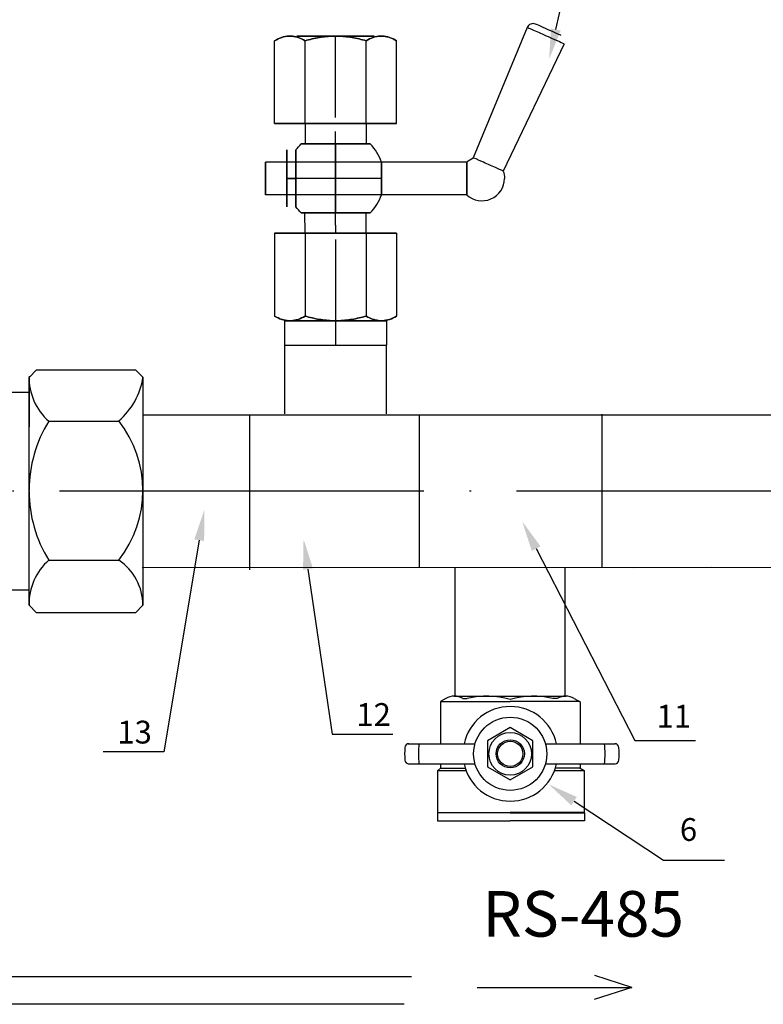
# Model space of a CAD drawing. Units: metres. Extents: x -20498 to 13636, y -14856 to -5858.
# Drawn here: x -20256 to -20207, y -11102 to -11037 of the extents above; entities that cross this region are included whole.
import ezdxf
from ezdxf import colors
from ezdxf.entities.mleader import LeaderData, LeaderLine
from ezdxf.math import Vec2, Vec3

# ---------------------------------------------------------------- set-up
doc = ezdxf.new("R2010")
doc.units = ezdxf.units.M
doc.linetypes.add('ACAD_ISO04W100', pattern=[30, 24, -3, 0, -3])
doc.linetypes.add('HIDDEN2', pattern=[4.7625, 3.175, -1.5875])
doc.layers.add('ПУНКТИРНАЯ', color=5, linetype='HIDDEN2')
doc.styles.add('style1', font='isocpeur.ttf', dxfattribs={"oblique": 15, "height": 3})

msp = doc.modelspace()

# ---------------------------------------------------------------- linework, layer by layer
for p, q in [((-20222.71, -11038.002, 9.366), (-20226.267, -11046.589, 9.366)), ((-20220.293, -11039.078, 9.366), (-20224.294, -11047.468, 9.366)), ((-20237.342, -11044.329, 5.888), (-20237.342, -11045.675, 5.888)), ((-20233.326, -11044.329, 5.888), (-20233.32, -11045.675, 8.306)), ((-20226.699, -11046.872, 9.366), (-20239.952, -11046.872, 9.366)), ((-20226.699, -11046.872, 9.366), (-20239.952, -11046.872, 9.366)), ((-20226.699, -11049.014, 9.366), (-20239.952, -11049.014, 9.366)), ((-20226.699, -11049.014, 9.366), (-20239.952, -11049.014, 9.366)), ((-20237.342, -11051.558, 5.888), (-20237.358, -11050.211, 8.326)), ((-20233.326, -11051.558, 5.888), (-20233.326, -11050.211, 5.888)), ((-20238.681, -11058.921, 5.888), (-20238.681, -11057.315, 5.888)), ((-20238.681, -11057.315, 5.888), (-20231.987, -11057.315, 5.888)), ((-20235.334, -11057.315, 5.888), (-20235.334, -11058.921, 5.888)), ((-20231.987, -11057.315, 5.888), (-20231.987, -11058.921, 5.888)), ((-20238.681, -11063.447, 5.888), (-20238.681, -11058.921, 5.888)), ((-20238.681, -11058.921, 5.888), (-20231.987, -11058.921, 5.888)), ((-20231.987, -11063.447, 5.888), (-20231.987, -11058.921, 5.888)), ((-20255.02, -11060.547), (-20255.52, -11061.047)), ((-20255.52, -11075.047), (-20255.52, -11061.047)), ((-20255.52, -11061.047), (-20255.52, -11062.047)), ((-20255.02, -11060.547), (-20248.52, -11060.547)), ((-20248.512, -11060.545), (-20248.012, -11061.045)), ((-20248.02, -11061.047), (-20248.02, -11075.047)), ((-20255.52, -11062.047), (-20256.75, -11062.047)), ((-20255.52, -11062.047), (-20255.52, -11064.297)), ((-20248.024, -11063.508), (-20212.944, -11063.508)), ((-20240.981, -11073.712), (-20240.99, -11063.525)), ((-20215.705, -11063.508), (-20198.366, -11063.508)), ((-20254.22, -11063.931, 6), (-20249.615, -11063.931, 6)), ((-20254.22, -11073.077, 6), (-20249.615, -11073.077, 6)), ((-20248.072, -11073.563), (-20210.562, -11073.544)), ((-20227.463, -11082.008), (-20227.463, -11073.557)), ((-20220.208, -11082.008), (-20220.208, -11073.557)), ((-20215.705, -11073.563), (-20198.366, -11073.516)), ((-20255.52, -11075.047), (-20256.75, -11075.047)), ((-20255.52, -11076.047), (-20255.52, -11075.047)), ((-20248.02, -11075.047), (-20248.02, -11076.047)), ((-20255.02, -11076.547), (-20255.52, -11076.047)), ((-20248.52, -11076.547), (-20248.02, -11076.047)), ((-20248.52, -11076.547), (-20255.02, -11076.547)), ((-20227.518, -11082.027), (-20220.18, -11082.027)), ((-20228.63, -11086.939), (-20228.427, -11086.774)), ((-20215.833, -11101.223, 6), (-20218.269, -11100.434, 6)), ((-20226.009, -11101.223, 6), (-20215.833, -11101.223, 6)), ((-20215.833, -11101.223, 6), (-20218.304, -11101.997, 6))]:
    msp.add_line(p, q)
at = {"color": 40, "extrusion": (-0.866025, 2e-16, 0.5)}
for p, q in [((-20239.35, -11044.329, 9.366), (-20239.35, -11038.881, 9.366)), ((-20238.279, -11038.572, 11.221), (-20238.413, -11038.572, 10.989)), ((-20237.342, -11044.329, 12.844), (-20237.342, -11038.881, 12.844)), ((-20237.342, -11044.329, 12.844), (-20239.35, -11044.329, 9.366)), ((-20239.35, -11051.558, 9.366), (-20237.342, -11051.558, 12.844)), ((-20239.35, -11051.558, 9.366), (-20239.35, -11057.005, 9.366)), ((-20237.342, -11051.558, 12.844), (-20237.342, -11057.005, 12.844)), ((-20238.413, -11057.315, 10.989), (-20238.279, -11057.315, 11.221))]:
    msp.add_line(p, q, dxfattribs=at)
at = {"color": 40, "extrusion": (-0.866025, 2e-16, -0.5)}
for p, q in [((-20239.35, -11044.329, 9.366), (-20239.35, -11038.881, 9.366)), ((-20238.413, -11038.572, 7.743), (-20238.279, -11038.572, 7.511)), ((-20237.342, -11044.329, 5.888), (-20237.342, -11038.881, 5.888)), ((-20239.35, -11044.329, 9.366), (-20237.342, -11044.329, 5.888)), ((-20239.35, -11051.558, 9.366), (-20239.35, -11057.005, 9.366)), ((-20237.342, -11051.558, 5.888), (-20239.35, -11051.558, 9.366)), ((-20237.342, -11051.558, 5.888), (-20237.342, -11057.005, 5.888)), ((-20238.279, -11057.315, 7.511), (-20238.413, -11057.315, 7.743))]:
    msp.add_line(p, q, dxfattribs=at)
at = {"color": 40, "extrusion": (0, 0, -1)}
for p, q in [((-20237.342, -11044.329, 5.888), (-20237.342, -11038.881, 5.888)), ((-20235.468, -11038.572, 5.888), (-20235.2, -11038.572, 5.888)), ((-20233.326, -11044.329, 5.888), (-20233.326, -11038.881, 5.888)), ((-20237.342, -11044.329, 5.888), (-20233.326, -11044.329, 5.888)), ((-20237.342, -11051.558, 5.888), (-20237.342, -11057.005, 5.888)), ((-20233.326, -11051.558, 5.888), (-20237.342, -11051.558, 5.888)), ((-20233.326, -11051.558, 5.888), (-20233.326, -11057.005, 5.888)), ((-20235.2, -11057.315, 5.888), (-20235.468, -11057.315, 5.888))]:
    msp.add_line(p, q, dxfattribs=at)
at = {"color": 40}
for p, q in [((-20237.342, -11044.329, 12.844), (-20237.342, -11038.881, 12.844)), ((-20235.2, -11038.572, 12.844), (-20235.468, -11038.572, 12.844)), ((-20235.334, -11042.588, 11.909), (-20235.334, -11038.572, 11.909)), ((-20235.334, -11042.588, 6.822), (-20235.334, -11038.572, 6.822)), ((-20235.334, -11042.588, 11.909), (-20235.334, -11038.572, 11.909)), ((-20235.334, -11042.588, 6.822), (-20235.334, -11038.572, 6.822)), ((-20233.326, -11044.329, 12.844), (-20233.326, -11038.881, 12.844)), ((-20235.334, -11043.927, 10.035), (-20235.334, -11042.588, 10.035)), ((-20235.334, -11043.927, 8.696), (-20235.334, -11042.588, 8.696)), ((-20235.334, -11043.927, 10.035), (-20235.334, -11042.588, 10.035)), ((-20235.334, -11043.927, 8.696), (-20235.334, -11042.588, 8.696)), ((-20233.326, -11044.329, 12.844), (-20237.342, -11044.329, 12.844)), ((-20235.334, -11045.675, 11.642), (-20235.334, -11044.864, 11.642)), ((-20235.334, -11045.675, 7.09), (-20235.334, -11044.864, 7.09)), ((-20235.334, -11045.675, 11.642), (-20235.334, -11044.864, 11.642)), ((-20235.334, -11045.675, 7.09), (-20235.334, -11044.864, 7.09)), ((-20232.304, -11047.943, 10.437), (-20238.547, -11047.943, 10.437)), ((-20232.304, -11047.943, 8.295), (-20238.547, -11047.943, 8.295)), ((-20238.547, -11047.943, 7.492), (-20237.943, -11047.943, 7.492)), ((-20238.547, -11047.943, 11.24), (-20237.943, -11047.943, 11.24)), ((-20238.547, -11047.943, 7.492), (-20237.943, -11047.943, 7.492)), ((-20238.547, -11047.943, 11.24), (-20237.943, -11047.943, 11.24)), ((-20232.304, -11047.943, 10.437), (-20238.547, -11047.943, 10.437)), ((-20232.304, -11047.943, 8.295), (-20238.547, -11047.943, 8.295)), ((-20235.334, -11051.022, 11.642), (-20235.334, -11050.211, 11.642)), ((-20235.334, -11051.022, 7.09), (-20235.334, -11050.211, 7.09)), ((-20235.334, -11051.022, 11.642), (-20235.334, -11050.211, 11.642)), ((-20235.334, -11051.022, 7.09), (-20235.334, -11050.211, 7.09)), ((-20237.342, -11051.558, 12.844), (-20233.326, -11051.558, 12.844)), ((-20237.342, -11051.558, 12.844), (-20237.342, -11057.005, 12.844)), ((-20235.334, -11051.96, 8.696), (-20235.334, -11053.298, 8.696)), ((-20235.334, -11051.96, 10.035), (-20235.334, -11053.298, 10.035)), ((-20235.334, -11051.96, 8.696), (-20235.334, -11053.298, 8.696)), ((-20235.334, -11051.96, 10.035), (-20235.334, -11053.298, 10.035)), ((-20233.326, -11051.558, 12.844), (-20233.326, -11057.005, 12.844)), ((-20235.334, -11053.298, 6.822), (-20235.334, -11057.315, 6.822)), ((-20235.334, -11053.298, 11.909), (-20235.334, -11057.315, 11.909)), ((-20235.334, -11053.298, 6.822), (-20235.334, -11057.315, 6.822)), ((-20235.334, -11053.298, 11.909), (-20235.334, -11057.315, 11.909)), ((-20235.468, -11057.315, 12.844), (-20235.2, -11057.315, 12.844))]:
    msp.add_line(p, q, dxfattribs=at)
at = {"color": 40, "extrusion": (0.866025, -2e-16, -0.5)}
for p, q in [((-20233.326, -11044.329, 5.888), (-20233.326, -11038.881, 5.888)), ((-20232.388, -11038.572, 7.511), (-20232.255, -11038.572, 7.743)), ((-20231.317, -11044.329, 9.366), (-20231.317, -11038.881, 9.366)), ((-20233.326, -11044.329, 5.888), (-20231.317, -11044.329, 9.366)), ((-20233.326, -11051.558, 5.888), (-20233.326, -11057.005, 5.888)), ((-20231.317, -11051.558, 9.366), (-20233.326, -11051.558, 5.888)), ((-20231.317, -11051.558, 9.366), (-20231.317, -11057.005, 9.366)), ((-20232.255, -11057.315, 7.743), (-20232.388, -11057.315, 7.511))]:
    msp.add_line(p, q, dxfattribs=at)
at = {"color": 40, "extrusion": (0.866025, -2e-16, 0.5)}
for p, q in [((-20233.326, -11044.329, 12.844), (-20233.326, -11038.881, 12.844)), ((-20232.255, -11038.572, 10.989), (-20232.388, -11038.572, 11.221)), ((-20231.317, -11044.329, 9.366), (-20231.317, -11038.881, 9.366)), ((-20231.317, -11044.329, 9.366), (-20233.326, -11044.329, 12.844)), ((-20233.326, -11051.558, 12.844), (-20231.317, -11051.558, 9.366)), ((-20233.326, -11051.558, 12.844), (-20233.326, -11057.005, 12.844)), ((-20231.317, -11051.558, 9.366), (-20231.317, -11057.005, 9.366)), ((-20232.388, -11057.315, 11.221), (-20232.255, -11057.315, 10.989))]:
    msp.add_line(p, q, dxfattribs=at)
at = {"color": 40, "extrusion": (-2e-16, -1, 0)}
for p, q in [((-20237.342, -11044.329, 12.844), (-20239.35, -11044.329, 9.366)), ((-20239.35, -11044.329, 9.366), (-20237.342, -11044.329, 5.888)), ((-20233.326, -11044.329, 12.844), (-20237.342, -11044.329, 12.844)), ((-20237.342, -11044.329, 5.888), (-20233.326, -11044.329, 5.888)), ((-20233.326, -11044.329, 5.888), (-20231.317, -11044.329, 9.366)), ((-20231.317, -11044.329, 9.366), (-20233.326, -11044.329, 12.844))]:
    msp.add_line(p, q, dxfattribs=at)
at = {"color": 40, "extrusion": (2e-16, 1, 0)}
for p, q in [((-20237.342, -11051.558, 5.888), (-20239.35, -11051.558, 9.366)), ((-20239.35, -11051.558, 9.366), (-20237.342, -11051.558, 12.844)), ((-20233.326, -11051.558, 5.888), (-20237.342, -11051.558, 5.888)), ((-20237.342, -11051.558, 12.844), (-20233.326, -11051.558, 12.844)), ((-20233.326, -11051.558, 12.844), (-20231.317, -11051.558, 9.366)), ((-20231.317, -11051.558, 9.366), (-20233.326, -11051.558, 5.888))]:
    msp.add_line(p, q, dxfattribs=at)
at = {"linetype": 'ByBlock'}
for p, q in [((-20229.827, -11063.515), (-20229.827, -11073.555)), ((-20217.809, -11063.473), (-20217.809, -11073.513))]:
    msp.add_line(p, q, dxfattribs=at)
at = {"linetype": 'ACAD_ISO04W100'}
msp.add_line((-20464.214, -11068.504, 6), (-20177.856, -11068.504, 6), dxfattribs=at)
at = {"ltscale": 0.5}
for p, q in [((-20228.08, -11082.191), (-20228.427, -11082.392)), ((-20228.427, -11082.392), (-20228.427, -11085.161)), ((-20228.427, -11082.394), (-20223.835, -11082.394)), ((-20226.957, -11082.191), (-20226.667, -11082.191)), ((-20219.268, -11082.394), (-20223.835, -11082.394)), ((-20220.741, -11082.191), (-20221.031, -11082.191)), ((-20219.618, -11082.191), (-20219.23, -11082.415)), ((-20219.23, -11082.415), (-20219.23, -11085.161)), ((-20230.553, -11085.161), (-20226.15, -11085.161)), ((-20221.52, -11085.161), (-20216.921, -11085.161)), ((-20230.553, -11086.494), (-20226.15, -11086.494)), ((-20226.745, -11086.939), (-20228.63, -11086.939)), ((-20228.63, -11086.939), (-20228.63, -11089.688)), ((-20228.427, -11086.494), (-20228.427, -11086.774)), ((-20228.427, -11086.774), (-20226.803, -11086.774)), ((-20221.52, -11086.494), (-20216.921, -11086.494)), ((-20218.964, -11086.939), (-20220.925, -11086.939)), ((-20219.23, -11086.774), (-20220.868, -11086.774)), ((-20219.23, -11086.494), (-20219.23, -11086.774)), ((-20219.226, -11086.774), (-20218.964, -11086.925)), ((-20218.964, -11086.925), (-20218.964, -11089.688)), ((-20228.63, -11089.688), (-20223.835, -11089.688)), ((-20228.621, -11089.694), (-20223.835, -11089.694)), ((-20218.964, -11089.688), (-20223.835, -11089.688)), ((-20218.956, -11089.694), (-20223.835, -11089.694)), ((-20223.835, -11089.707), (-20228.621, -11089.707)), ((-20228.621, -11089.707), (-20228.621, -11090.23)), ((-20228.621, -11090.23), (-20223.835, -11090.23)), ((-20223.835, -11089.707), (-20218.956, -11089.707)), ((-20218.956, -11090.23), (-20223.835, -11090.23)), ((-20218.956, -11089.707), (-20218.956, -11090.23))]:
    msp.add_line(p, q, dxfattribs=at)
msp.add_lwpolyline([(-20223.835, -11084.106), (-20225.326, -11084.967), (-20225.326, -11086.688), (-20223.835, -11087.549), (-20222.345, -11086.688), (-20222.345, -11084.967)], close=True)
for radius in [2.409, 1.403, 0.928, 0.828]:
    msp.add_circle((-20223.835, -11085.828), radius)
for centre, radius, start, end in [((-20222.337, -11038.151, 9.366), 0.402, 66, 158.20827), ((-20225.688, -11047.943, 9.366), 1.473, 226.65824, 0), ((-20251.645, -11061.034, 6), 3.876, 178.90015, 228.35417), ((-20252.616, -11060.359, 6), 4.647, 310.22441, 351.4833), ((-20246.773, -11068.518, 6), 8.747, 148.36591, 179.61716), ((-20255.406, -11068.492, 6), 7.386, 321.63124, 38.36876), ((-20246.773, -11068.489, 6), 8.747, 180.38284, 211.63409), ((-20251.645, -11075.973, 6), 3.876, 131.64583, 181.09985), ((-20251.594, -11076.053, 6), 3.574, 0.08638, 56.37667), ((-20223.835, -11085.828), 3.115, 90, 167.64462), ((-20223.835, -11085.828), 3.115, 12.35538, 90), ((-20230.508, -11085.43), 0.268, 90, 176.65204), ((-20223.737, -11085.828), 6.145, 173.77311, 186.22689), ((-20223.737, -11085.828), 6.145, 353.77311, 6.22689), ((-20216.947, -11085.43), 0.268, 3.34796, 90), ((-20223.692, -11085.828), 7.095, 176.65204, 183.34796), ((-20223.763, -11085.828), 7.095, 356.65204, 3.34796), ((-20230.508, -11086.227), 0.268, 183.34796, 270), ((-20216.947, -11086.227), 0.268, 270, 356.65204), ((-20223.835, -11085.828), 3.115, 192.35538, 270), ((-20223.835, -11085.828), 3.115, 270, 347.64462)]:
    msp.add_arc(centre, radius, start, end)
at = {"extrusion": (0.406737, 0.913545, -1e-16)}
msp.add_arc((13983.482, 9.366, -18308.617), 0.921, 180, 0, dxfattribs=at)
at = {"extrusion": (-0.406737, -0.913545, 4e-16)}
for start, end in [(180, 277.88547), (277.88547, 0)]:
    msp.add_arc((-13983.482, 9.366, 18309.034), 1.322, start, end, dxfattribs=at)
at = {"color": 40, "extrusion": (-2e-16, -1, 0)}
for centre, radius, start, end in [((-20235.334, 9.366, 11038.572), 2.544, 90, 270), ((-20235.334, 9.366, 11038.572), 2.544, 270, 90), ((-20235.334, 9.366, 11044.329), 2.811, 90, 270), ((-20235.334, 9.366, 11044.329), 2.811, 270, 90), ((-20235.334, 9.366, 11051.558), 2.811, 90, 270), ((-20235.334, 9.366, 11051.558), 2.811, 270, 90), ((-20235.334, 9.366, 11057.315), 2.544, 90, 270), ((-20235.334, 9.366, 11057.315), 2.544, 270, 90)]:
    msp.add_arc(centre, radius, start, end, dxfattribs=at)
at = {"color": 40, "extrusion": (2e-16, 1, 0)}
for centre, radius, start, end in [((20235.334, 9.366, -11044.329), 2.811, 270, 90), ((20235.334, 9.366, -11044.329), 2.811, 90, 270), ((20235.334, 9.366, -11045.675), 2.276, 270, 0), ((20235.334, 9.366, -11045.675), 2.276, 0, 90), ((20235.334, 9.366, -11045.675), 2.276, 0, 90), ((20235.334, 9.366, -11045.675), 2.276, 270, 0), ((20235.334, 9.366, -11045.675), 2.276, 90, 180), ((20235.334, 9.366, -11045.675), 2.276, 180, 270), ((20235.334, 9.366, -11045.675), 2.276, 90, 180), ((20235.334, 9.366, -11045.675), 2.276, 180, 270), ((20235.334, 9.366, -11050.211), 2.276, 270, 0), ((20235.334, 9.366, -11050.211), 2.276, 0, 90), ((20235.334, 9.366, -11050.211), 2.276, 0, 90), ((20235.334, 9.366, -11050.211), 2.276, 270, 0), ((20235.334, 9.366, -11050.211), 2.276, 180, 270), ((20235.334, 9.366, -11050.211), 2.276, 90, 180), ((20235.334, 9.366, -11050.211), 2.276, 90, 180), ((20235.334, 9.366, -11050.211), 2.276, 180, 270), ((20235.334, 9.366, -11051.558), 2.811, 270, 90), ((20235.334, 9.366, -11051.558), 2.811, 90, 270)]:
    msp.add_arc(centre, radius, start, end, dxfattribs=at)
at = {"color": 40, "extrusion": (-1, 2e-16, 0)}
for centre, radius, start, end in [((11047.943, 9.366, 20238.547), 1.874, 90, 270), ((11047.943, 9.366, 20237.943), 1.874, 180, 270), ((11047.943, 9.366, 20237.943), 1.874, 90, 180), ((11047.943, 9.366, 20237.943), 1.874, 90, 180), ((11047.943, 9.366, 20237.943), 1.874, 180, 270), ((11047.943, 9.366, 20238.547), 1.071, 90, 270), ((11047.943, 9.366, 20238.547), 1.071, 270, 90), ((11047.943, 9.366, 20238.547), 1.874, 270, 90), ((11047.943, 9.366, 20237.943), 1.874, 270, 0), ((11047.943, 9.366, 20237.943), 1.874, 0, 90), ((11047.943, 9.366, 20237.943), 1.874, 270, 0), ((11047.943, 9.366, 20237.943), 1.874, 0, 90)]:
    msp.add_arc(centre, radius, start, end, dxfattribs=at)
at = {"color": 40, "extrusion": (0, 0, -1)}
for start, end in [(35.68533, 44.90053), (35.68533, 44.90053), (315.09947, 324.31467), (315.09947, 324.31467)]:
    msp.add_arc((20235.334, -11047.943, -9.366), 3.213, start, end, dxfattribs=at)
at = {"color": 40, "extrusion": (1, -1e-16, 0)}
for start, end in [(270, 314.90053), (45.09947, 90), (45.09947, 90), (270, 314.90053), (225.09947, 270), (90, 134.90053), (90, 134.90053), (225.09947, 270)]:
    msp.add_arc((-11047.943, 9.366, -20235.334), 3.213, start, end, dxfattribs=at)
at = {"color": 40}
for start, end in [(19.47122, 44.90053), (19.47122, 44.90053), (315.09947, 340.52878), (315.09947, 340.52878)]:
    msp.add_arc((-20235.334, -11047.943, 9.366), 3.213, start, end, dxfattribs=at)
at = {"extrusion": (1, -2e-16, 0)}
for centre, start, end in [((-11047.943, 9.366, -20239.952), 180, 0), ((-11047.943, 9.366, -20239.952), 0, 180), ((-11047.943, 9.366, -20226.699), 180, 0), ((-11047.943, 9.366, -20226.699), 180, 0), ((-11047.943, 9.366, -20226.699), 0, 180)]:
    msp.add_arc(centre, 1.071, start, end, dxfattribs=at)
at = {"color": 40, "extrusion": (1, -2e-16, 0)}
for centre, radius, start, end in [((-11047.943, 9.366, -20232.304), 1.071, 0, 90), ((-11047.943, 9.366, -20232.304), 1.071, 270, 0), ((-11047.943, 9.366, -20232.304), 1.071, 0, 90), ((-11047.943, 9.366, -20232.304), 1.071, 270, 0), ((-11047.943, 9.366, -20232.304), 1.071, 90, 180), ((-11047.943, 9.366, -20232.304), 1.071, 180, 270), ((-11047.943, 9.366, -20232.304), 1.071, 90, 180), ((-11047.943, 9.366, -20232.304), 1.071, 180, 270), ((-11051.022, 6.554, -20235.334), 0.535, 90, 180), ((-11051.022, 6.554, -20235.334), 0.535, 90, 180)]:
    msp.add_arc(centre, radius, start, end, dxfattribs=at)
at = {"extrusion": (0, -1e-16, -1)}
for start, end in [(46.65824, 66.83272), (161.16728, 180)]:
    msp.add_arc((20225.688, -11047.943, -9.366), 1.473, start, end, dxfattribs=at)
at = {"extrusion": (0.406737, 0.913545, -4e-16)}
for start, end in [(288.88437, 360), (180, 288.88437)]:
    msp.add_arc((13983.482, 9.366, -18318.326), 1.08, start, end, dxfattribs=at)
at = {"color": 40, "extrusion": (-1, 2e-16, -1e-16)}
msp.add_arc((11051.022, 12.177, 20235.334), 0.535, 270, 0, dxfattribs=at)
msp.add_arc((11051.022, 12.177, 20235.334), 0.535, 270, 0, dxfattribs=at)
at = {"ltscale": 0.5}
for centre, radius, start, end in [((-20227.518, -11083.07), 1.043, 57.43415, 122.56585), ((-20225.36, -11087.365), 5.336, 73.39261, 104.17152), ((-20222.338, -11087.365), 5.336, 75.82848, 106.29883), ((-20220.18, -11083.07), 1.043, 57.43415, 122.56585)]:
    msp.add_arc(centre, radius, start, end, dxfattribs=at)
at = {"color": 40}
for points, knots in [([(-20239.35, -11038.881, 9.366), (-20239.197, -11038.793, 9.631), (-20239.041, -11038.718, 9.902), (-20238.728, -11038.611, 10.443), (-20238.571, -11038.579, 10.715), (-20238.413, -11038.572, 10.989)], [0.011206969, 0.011206969, 0.011206969, 0.011206969, 0.014767435, 0.014767435, 0.018327902, 0.018327902, 0.018327902, 0.018327902]), ([(-20238.413, -11038.572, 7.743), (-20238.492, -11038.576, 7.88), (-20238.571, -11038.585, 8.017), (-20238.73, -11038.617, 8.293), (-20238.81, -11038.639, 8.43), (-20239.045, -11038.72, 8.837), (-20239.198, -11038.794, 9.103), (-20239.35, -11038.881, 9.366)], [0.019331873, 0.019331873, 0.019331873, 0.019331873, 0.021108454, 0.021108454, 0.022885035, 0.022885035, 0.026438197, 0.026438197, 0.026438197, 0.026438197]), ([(-20238.279, -11038.572, 11.221), (-20238.2, -11038.576, 11.358), (-20238.121, -11038.585, 11.495), (-20237.961, -11038.617, 11.771), (-20237.882, -11038.639, 11.908), (-20237.647, -11038.72, 12.315), (-20237.493, -11038.794, 12.581), (-20237.342, -11038.881, 12.844)], [0.019331873, 0.019331873, 0.019331873, 0.019331873, 0.021108454, 0.021108454, 0.022885035, 0.022885035, 0.026438197, 0.026438197, 0.026438197, 0.026438197]), ([(-20237.342, -11038.881, 5.888), (-20237.495, -11038.793, 6.153), (-20237.651, -11038.718, 6.424), (-20237.964, -11038.611, 6.965), (-20238.121, -11038.579, 7.237), (-20238.279, -11038.572, 7.511)], [0.011206969, 0.011206969, 0.011206969, 0.011206969, 0.014767435, 0.014767435, 0.018327902, 0.018327902, 0.018327902, 0.018327902]), ([(-20235.468, -11038.572, 5.888), (-20235.783, -11038.579, 5.888), (-20236.099, -11038.611, 5.888), (-20236.729, -11038.719, 5.888), (-20237.038, -11038.794, 5.888), (-20237.342, -11038.881, 5.888)], [0.017779782, 0.017779782, 0.017779782, 0.017779782, 0.021329479, 0.021329479, 0.024879177, 0.024879177, 0.024879177, 0.024879177]), ([(-20237.342, -11038.881, 12.844), (-20237.189, -11038.837, 12.844), (-20237.036, -11038.797, 12.844), (-20236.725, -11038.724, 12.844), (-20236.568, -11038.691, 12.844), (-20236.097, -11038.611, 12.844), (-20235.782, -11038.579, 12.844), (-20235.468, -11038.572, 12.844)], [0.009669481, 0.009669481, 0.009669481, 0.009669481, 0.011445487, 0.011445487, 0.013221494, 0.013221494, 0.016773507, 0.016773507, 0.016773507, 0.016773507]), ([(-20233.326, -11038.881, 5.888), (-20233.478, -11038.837, 5.888), (-20233.632, -11038.797, 5.888), (-20233.942, -11038.724, 5.888), (-20234.1, -11038.691, 5.888), (-20234.571, -11038.611, 5.888), (-20234.885, -11038.579, 5.888), (-20235.2, -11038.572, 5.888)], [0.009669481, 0.009669481, 0.009669481, 0.009669481, 0.011445487, 0.011445487, 0.013221494, 0.013221494, 0.016773507, 0.016773507, 0.016773507, 0.016773507]), ([(-20235.2, -11038.572, 12.844), (-20234.885, -11038.579, 12.844), (-20234.569, -11038.611, 12.844), (-20233.938, -11038.719, 12.844), (-20233.63, -11038.794, 12.844), (-20233.326, -11038.881, 12.844)], [0.017779782, 0.017779782, 0.017779782, 0.017779782, 0.021329479, 0.021329479, 0.024879177, 0.024879177, 0.024879177, 0.024879177]), ([(-20232.388, -11038.572, 7.511), (-20232.468, -11038.576, 7.374), (-20232.547, -11038.585, 7.236), (-20232.706, -11038.617, 6.961), (-20232.785, -11038.639, 6.823), (-20233.02, -11038.72, 6.416), (-20233.174, -11038.794, 6.15), (-20233.326, -11038.881, 5.888)], [0.019331873, 0.019331873, 0.019331873, 0.019331873, 0.021108454, 0.021108454, 0.022885035, 0.022885035, 0.026438197, 0.026438197, 0.026438197, 0.026438197]), ([(-20233.326, -11038.881, 12.844), (-20233.172, -11038.793, 12.579), (-20233.016, -11038.718, 12.308), (-20232.704, -11038.611, 11.767), (-20232.546, -11038.579, 11.495), (-20232.388, -11038.572, 11.221)], [0.011206969, 0.011206969, 0.011206969, 0.011206969, 0.014767435, 0.014767435, 0.018327902, 0.018327902, 0.018327902, 0.018327902]), ([(-20231.317, -11038.881, 9.366), (-20231.471, -11038.793, 9.101), (-20231.627, -11038.718, 8.83), (-20231.939, -11038.611, 8.288), (-20232.097, -11038.579, 8.016), (-20232.255, -11038.572, 7.743)], [0.011206969, 0.011206969, 0.011206969, 0.011206969, 0.014767435, 0.014767435, 0.018327902, 0.018327902, 0.018327902, 0.018327902]), ([(-20232.255, -11038.572, 10.989), (-20232.175, -11038.576, 10.852), (-20232.096, -11038.585, 10.715), (-20231.937, -11038.617, 10.439), (-20231.858, -11038.639, 10.302), (-20231.623, -11038.72, 9.895), (-20231.469, -11038.794, 9.628), (-20231.317, -11038.881, 9.366)], [0.019331873, 0.019331873, 0.019331873, 0.019331873, 0.021108454, 0.021108454, 0.022885035, 0.022885035, 0.026438197, 0.026438197, 0.026438197, 0.026438197]), ([(-20238.413, -11057.315, 10.989), (-20238.492, -11057.311, 10.852), (-20238.571, -11057.301, 10.715), (-20238.73, -11057.27, 10.439), (-20238.81, -11057.248, 10.302), (-20239.045, -11057.167, 9.895), (-20239.198, -11057.093, 9.628), (-20239.35, -11057.005, 9.366)], [0.019331873, 0.019331873, 0.019331873, 0.019331873, 0.021108454, 0.021108454, 0.022885035, 0.022885035, 0.026438197, 0.026438197, 0.026438197, 0.026438197]), ([(-20239.35, -11057.005, 9.366), (-20239.197, -11057.094, 9.101), (-20239.041, -11057.169, 8.83), (-20238.728, -11057.275, 8.288), (-20238.571, -11057.308, 8.016), (-20238.413, -11057.315, 7.743)], [0.011206969, 0.011206969, 0.011206969, 0.011206969, 0.014767435, 0.014767435, 0.018327902, 0.018327902, 0.018327902, 0.018327902]), ([(-20237.342, -11057.005, 12.844), (-20237.495, -11057.094, 12.579), (-20237.651, -11057.169, 12.308), (-20237.964, -11057.275, 11.767), (-20238.121, -11057.308, 11.495), (-20238.279, -11057.315, 11.221)], [0.011206969, 0.011206969, 0.011206969, 0.011206969, 0.014767435, 0.014767435, 0.018327902, 0.018327902, 0.018327902, 0.018327902]), ([(-20238.279, -11057.315, 7.511), (-20238.2, -11057.311, 7.374), (-20238.121, -11057.301, 7.236), (-20237.961, -11057.27, 6.961), (-20237.882, -11057.248, 6.823), (-20237.647, -11057.167, 6.416), (-20237.493, -11057.093, 6.15), (-20237.342, -11057.005, 5.888)], [0.019331873, 0.019331873, 0.019331873, 0.019331873, 0.021108454, 0.021108454, 0.022885035, 0.022885035, 0.026438197, 0.026438197, 0.026438197, 0.026438197]), ([(-20235.468, -11057.315, 12.844), (-20235.783, -11057.308, 12.844), (-20236.099, -11057.275, 12.844), (-20236.729, -11057.167, 12.844), (-20237.038, -11057.093, 12.844), (-20237.342, -11057.005, 12.844)], [0.017779782, 0.017779782, 0.017779782, 0.017779782, 0.021329479, 0.021329479, 0.024879177, 0.024879177, 0.024879177, 0.024879177]), ([(-20237.342, -11057.005, 5.888), (-20237.189, -11057.049, 5.888), (-20237.036, -11057.09, 5.888), (-20236.725, -11057.163, 5.888), (-20236.568, -11057.195, 5.888), (-20236.097, -11057.276, 5.888), (-20235.782, -11057.308, 5.888), (-20235.468, -11057.315, 5.888)], [0.009669481, 0.009669481, 0.009669481, 0.009669481, 0.011445487, 0.011445487, 0.013221494, 0.013221494, 0.016773507, 0.016773507, 0.016773507, 0.016773507]), ([(-20233.326, -11057.005, 12.844), (-20233.478, -11057.049, 12.844), (-20233.632, -11057.09, 12.844), (-20233.942, -11057.163, 12.844), (-20234.1, -11057.195, 12.844), (-20234.571, -11057.276, 12.844), (-20234.885, -11057.308, 12.844), (-20235.2, -11057.315, 12.844)], [0.009669481, 0.009669481, 0.009669481, 0.009669481, 0.011445487, 0.011445487, 0.013221494, 0.013221494, 0.016773507, 0.016773507, 0.016773507, 0.016773507]), ([(-20235.2, -11057.315, 5.888), (-20234.885, -11057.308, 5.888), (-20234.569, -11057.275, 5.888), (-20233.938, -11057.167, 5.888), (-20233.63, -11057.093, 5.888), (-20233.326, -11057.005, 5.888)], [0.017779782, 0.017779782, 0.017779782, 0.017779782, 0.021329479, 0.021329479, 0.024879177, 0.024879177, 0.024879177, 0.024879177]), ([(-20233.326, -11057.005, 5.888), (-20233.172, -11057.094, 6.153), (-20233.016, -11057.169, 6.424), (-20232.704, -11057.275, 6.965), (-20232.546, -11057.308, 7.237), (-20232.388, -11057.315, 7.511)], [0.011206969, 0.011206969, 0.011206969, 0.011206969, 0.014767435, 0.014767435, 0.018327902, 0.018327902, 0.018327902, 0.018327902]), ([(-20232.388, -11057.315, 11.221), (-20232.468, -11057.311, 11.358), (-20232.547, -11057.301, 11.495), (-20232.706, -11057.27, 11.771), (-20232.785, -11057.248, 11.908), (-20233.02, -11057.167, 12.315), (-20233.174, -11057.093, 12.581), (-20233.326, -11057.005, 12.844)], [0.019331873, 0.019331873, 0.019331873, 0.019331873, 0.021108454, 0.021108454, 0.022885035, 0.022885035, 0.026438197, 0.026438197, 0.026438197, 0.026438197]), ([(-20232.255, -11057.315, 7.743), (-20232.175, -11057.311, 7.88), (-20232.096, -11057.301, 8.017), (-20231.937, -11057.27, 8.293), (-20231.858, -11057.248, 8.43), (-20231.623, -11057.167, 8.837), (-20231.469, -11057.093, 9.103), (-20231.317, -11057.005, 9.366)], [0.019331873, 0.019331873, 0.019331873, 0.019331873, 0.021108454, 0.021108454, 0.022885035, 0.022885035, 0.026438197, 0.026438197, 0.026438197, 0.026438197]), ([(-20231.317, -11057.005, 9.366), (-20231.471, -11057.094, 9.631), (-20231.627, -11057.169, 9.902), (-20231.939, -11057.275, 10.443), (-20232.097, -11057.308, 10.715), (-20232.255, -11057.315, 10.989)], [0.011206969, 0.011206969, 0.011206969, 0.011206969, 0.014767435, 0.014767435, 0.018327902, 0.018327902, 0.018327902, 0.018327902])]:
    msp.add_open_spline(points, degree=3, knots=knots, dxfattribs=at)
at = {"layer": 'ПУНКТИРНАЯ', "linetype": 'ByBlock'}
for p, q in [((-20230.33, -11100.521), (-20267.17, -11100.521)), ((-20230.814, -11102.321), (-20267.17, -11102.321))]:
    msp.add_line(p, q, dxfattribs=at)

# ---------------------------------------------------------------- texts
at = {"char_height": 1.5, "attachment_point": 1, "style": 'style1'}
for s, insert in [('12', (-20233.966, -11082.491, 6)), ('11', (-20214.2, -11082.6, 6)), ('13', (-20249.703, -11083.649, 6)), ('6', (-20212.663, -11090.062, 6))]:
    msp.add_mtext_dynamic_manual_height_columns(s, width=4.7114, gutter_width=12.5, heights=[0], dxfattribs=dict(at, insert=insert))
at = {"insert": (-20225.67, -11094.866, 5.888), "char_height": 3, "width": 48.93628, "attachment_point": 1, "style": 'style1'}
msp.add_mtext('RS-485', dxfattribs=at)

# ---------------------------------------------------------------- leaders
ml = msp.add_multileader_mtext('Standard')
ml.set_content(' ', color=256)
ml.set_leader_properties()
ml.build(insert=Vec2(0, 0))
ml.multileader.update_dxf_attribs({"arrow_head_size": 2})
ctx = ml.context
ctx.base_point, ctx.char_height, ctx.arrow_head_size, ctx.landing_gap_size, ctx.plane_origin = Vec3(-20212.866, -11020.442), 2, 2, 1, Vec3(-20227.495, -11040.089)
notes = []
notes.append((ctx, [(0, (1, 1, 0), (-20216.866, -11020.442), (1, 0), 4, [(0, [(-20221.273, -11040.089)], 0, [])])]))
ctx.mtext.insert, ctx.mtext.flow_direction = Vec3(-20211.866, -11019.442), 5
ml = msp.add_multileader_mtext('Standard')
ml.set_content(' ', color=256)
ml.set_leader_properties()
ml.build(insert=Vec2(0, 0))
ml.multileader.update_dxf_attribs({"arrow_head_size": 2})
ctx = ml.context
ctx.base_point, ctx.char_height, ctx.arrow_head_size, ctx.landing_gap_size, ctx.plane_origin = Vec3(-20254.642, -11085.696, 11.49), 2, 2, 1, Vec3(-20243.444, -11070.451, 11.49)
ctx.text_align_type = 2
notes.append((ctx, [(0, (1, 1, 0), (-20246.642, -11085.696, 11.49), (-1, 0), 4, [(0, [(-20243.984, -11069.79, 11.49)], 0, [])])]))
ctx.mtext.insert, ctx.mtext.alignment, ctx.mtext.flow_direction = Vec3(-20251.642, -11084.696, 11.49), 3, 5
ml = msp.add_multileader_mtext('Standard')
ml.set_content(' ', color=256)
ml.set_leader_properties()
ml.build(insert=Vec2(0, 0))
ml.multileader.update_dxf_attribs({"arrow_head_size": 2})
ctx = ml.context
ctx.base_point, ctx.char_height, ctx.arrow_head_size, ctx.landing_gap_size, ctx.plane_origin = Vec3(-20211.641, -11084.947), 2, 2, 1, Vec3(-20226.27, -11068.965)
notes.append((ctx, [(0, (1, 1, 0), (-20215.641, -11084.947), (1, 0), 4, [(0, [(-20223.041, -11070.539)], 0, [])])]))
ctx.mtext.insert, ctx.mtext.flow_direction = Vec3(-20210.641, -11083.947), 5
ml = msp.add_multileader_mtext('Standard')
ml.set_content(' ', color=256)
ml.set_leader_properties()
ml.build(insert=Vec2(0, 0))
ml.multileader.update_dxf_attribs({"arrow_head_size": 2})
ctx = ml.context
ctx.base_point, ctx.char_height, ctx.arrow_head_size, ctx.landing_gap_size, ctx.plane_origin = Vec3(-20231.555, -11084.529, 6), 2, 2, 1, Vec3(-20239.574, -11068.502, 6)
notes.append((ctx, [(0, (1, 1, 0), (-20235.555, -11084.529, 6), (1, 0), 4, [(0, [(-20237.444, -11071.681, 6)], 0, [])])]))
ctx.mtext.insert, ctx.mtext.flow_direction = Vec3(-20230.555, -11083.529, 6), 5
ml = msp.add_multileader_mtext('Standard')
ml.set_content(' ', color=256)
ml.set_leader_properties()
ml.build(insert=Vec2(0, 0))
ml.multileader.update_dxf_attribs({"arrow_head_size": 2})
ctx = ml.context
ctx.base_point, ctx.char_height, ctx.arrow_head_size, ctx.landing_gap_size, ctx.plane_origin = Vec3(-20209.735, -11092.841), 2, 2, 1, Vec3(-20224.532, -11086.266)
notes.append((ctx, [(0, (1, 1, 0), (-20213.735, -11092.841), (1, 0), 4, [(0, [(-20221.303, -11087.84)], 0, [])])]))
ctx.mtext.insert, ctx.mtext.flow_direction = Vec3(-20208.735, -11091.841), 5
for ctx, leaders in notes:
    for number, flags, end, landing, length, lines in leaders:
        leader = LeaderData()
        leader.index, (leader.has_last_leader_line, leader.has_dogleg_vector, leader.attachment_direction) = number, flags
        leader.last_leader_point, leader.dogleg_vector, leader.dogleg_length = Vec3(end), Vec3(landing), length
        for number, points, colour, breaks in lines:
            line = LeaderLine()
            line.index, line.vertices, line.color, line.breaks = number, Vec3.list(points), colors.encode_raw_color(colour), breaks
            leader.lines.append(line)
        ctx.leaders.append(leader)

doc.saveas('drawing.dxf')
